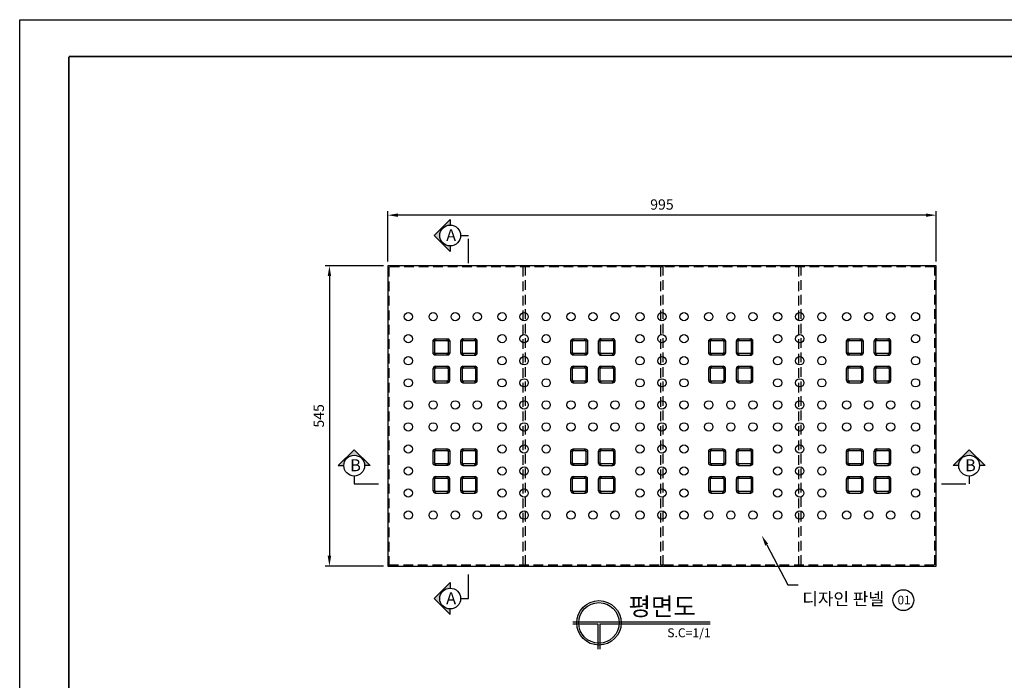
# Model space of a CAD drawing. Units: millimetres. Extents: x 46 to 3539, y 55 to 2622.
# Drawn here: x 46 to 1832, y 1423 to 2622 of the extents above; entities that cross this region are included whole.
import ezdxf

# ---------------------------------------------------------------- set-up
doc = ezdxf.new("R2010")
doc.units = ezdxf.units.MM
doc.header["$LTSCALE"] = 70
doc.linetypes.add('HIDDEN', pattern=[0.375, 0.25, -0.125])
doc.linetypes.add('PHANTOM2', pattern=[1.25, 0.625, -0.125, 0.125, -0.125, 0.125, -0.125])
doc.styles.add('ROMANS', font='romans.shx')
doc.dimstyles.new('ISO-25', dxfattribs={"dimscale": 7.5, "dimtxt": 2.5, "dimasz": 2.5, "dimexe": 1, "dimexo": 1, "dimgap": 1, "dimtad": 1, "dimdec": 1, "dimdsep": 46, "dimtxsty": 'ROMANS', "dimcen": 0, "dimclrd": 1, "dimclre": 1, "dimclrt": 2, "dimadec": 0, "dimazin": 2, "dimtfac": 1, "dimtdec": 1, "dimtmove": 0, "dimatfit": 3, "dimfxl": 0, "dimarcsym": 0})

# ---------------------------------------------------------------- blocks, each defined once
blk = doc.blocks.new('*D4')
at = {"color": 1, "lineweight": -2, "ltscale": 500, "transparency": 16777216}
for p, q in [((713.1, 2183.1), (713.1, 2274.8)), ((1708.1, 2183.1), (1708.1, 2274.8)), ((1689.3, 2267.3), (731.8, 2267.3))]:
    blk.add_line(p, q, dxfattribs=at)
at = {"color": 1, "ltscale": 500, "transparency": 16777216}
for points in [[(731.8, 2270.4), (731.8, 2264.2), (713.1, 2267.3)], [(1689.3, 2270.4), (1689.3, 2264.2), (1708.1, 2267.3)]]:
    blk.add_solid(points, dxfattribs=at)
at = {"layer": 'Defpoints', "color": 0, "ltscale": 500, "transparency": 16777216}
for p in [(713.1, 2267.3), (713.1, 2175.6), (1708.1, 2175.6)]:
    blk.add_point(p, dxfattribs=at)
at = {"color": 2, "ltscale": 500, "transparency": 16777216, "insert": (1210.6, 2284.2), "char_height": 18.75, "attachment_point": 5, "style": 'ROMANS'}
blk.add_mtext('995', dxfattribs=at)
blk = doc.blocks.new('*D5')
at = {"color": 1, "lineweight": -2, "ltscale": 500, "transparency": 16777216}
for p, q in [((705.6, 2175.6), (599.9, 2175.6)), ((607.4, 2156.8), (607.4, 1649.3)), ((705.6, 1630.6), (599.9, 1630.6))]:
    blk.add_line(p, q, dxfattribs=at)
at = {"color": 1, "ltscale": 500, "transparency": 16777216}
for points in [[(604.3, 2156.8), (610.5, 2156.8), (607.4, 2175.6)], [(604.3, 1649.3), (610.5, 1649.3), (607.4, 1630.6)]]:
    blk.add_solid(points, dxfattribs=at)
at = {"layer": 'Defpoints', "color": 0, "ltscale": 500, "transparency": 16777216}
for p in [(713.1, 2175.6), (607.4, 1630.6), (713.1, 1630.6)]:
    blk.add_point(p, dxfattribs=at)
at = {"color": 2, "ltscale": 500, "transparency": 16777216, "insert": (590.5, 1903.1), "char_height": 18.75, "attachment_point": 5, "rotation": 90, "style": 'ROMANS'}
blk.add_mtext('545', dxfattribs=at)
blk = doc.blocks.new('로고')
at = {"color": 0, "const_width": 3.38}
blk.add_lwpolyline([(0, 0), (0, 2448.5), (0, 0), (3314.6, 0), (3314.6, 2448.5), (0, 2448.5)], dxfattribs=at)
at = {"layer": 'Defpoints', "color": 250, "ltscale": 500}
for p, q in [((-89.2, -51.8, 0), (-89.2, 2515.3, 0)), ((-89.2, 2515.3, 0), (3403.8, 2515.3, 0)), ((-89.2, -51.8), (-89.2, 2515.3)), ((-89.2, 2515.3), (3403.8, 2515.3))]:
    blk.add_line(p, q, dxfattribs=at)

msp = doc.modelspace()

# ---------------------------------------------------------------- hatches: boundary and pattern name
at = {"ltscale": 500}
for points in [[(826.48, 2249.3), (826.48, 2259.3), (797.59, 2230.41), (826.48, 2201.52), (826.48, 2211.52, -0.4142136), (807.59, 2230.41, -0.4142136)], [(652.41, 1841.8), (623.52, 1812.91), (633.52, 1812.91, -1), (671.3, 1812.91), (681.3, 1812.91)], [(1786.7, 1812.91), (1796.7, 1812.91), (1767.81, 1841.8), (1738.92, 1812.91), (1748.92, 1812.91, -1)], [(797.59, 1571.6), (826.48, 1542.71), (826.48, 1552.71, -0.4142136), (807.59, 1571.6, -0.4142136), (826.48, 1590.49), (826.48, 1600.49)]]:
    msp.add_hatch(color=256, dxfattribs=at).paths.add_polyline_path(points)

# ---------------------------------------------------------------- linework, layer by layer
for p, q in [((826.48, 2259.3), (797.59, 2230.41)), ((826.48, 2259.3), (826.48, 2249.3)), ((797.59, 2230.41), (826.48, 2201.52)), ((845.37, 2230.41), (859.57, 2230.41)), ((826.48, 2211.52), (826.48, 2201.52)), ((1708.09, 2175.58), (713.09, 2175.58)), ((713.09, 2175.58), (713.09, 1630.58)), ((1708.09, 1630.58), (1708.09, 2175.58)), ((798.59, 2038.08), (795.59, 2039.08)), ((799.17, 2039.49), (796.76, 2041.91)), ((800.59, 2040.08), (799.59, 2043.08)), ((820.59, 2040.08), (821.59, 2043.08)), ((822, 2039.49), (824.41, 2041.91)), ((822.59, 2038.08), (825.59, 2039.08)), ((848.59, 2038.08), (845.59, 2039.08)), ((849.17, 2039.49), (846.76, 2041.91)), ((850.59, 2040.08), (849.59, 2043.08)), ((870.59, 2040.08), (871.59, 2043.08)), ((872, 2039.49), (874.41, 2041.91)), ((872.59, 2038.08), (875.59, 2039.08)), ((1048.59, 2038.08), (1045.59, 2039.08)), ((1049.17, 2039.49), (1046.76, 2041.91)), ((1050.59, 2040.08), (1049.59, 2043.08)), ((1070.59, 2040.08), (1071.59, 2043.08)), ((1072, 2039.49), (1074.41, 2041.91)), ((1072.59, 2038.08), (1075.59, 2039.08)), ((1098.59, 2038.08), (1095.59, 2039.08)), ((1099.17, 2039.49), (1096.76, 2041.91)), ((1100.59, 2040.08), (1099.59, 2043.08)), ((1120.59, 2040.08), (1121.59, 2043.08)), ((1122, 2039.49), (1124.41, 2041.91)), ((1122.59, 2038.08), (1125.59, 2039.08)), ((1298.59, 2038.08), (1295.59, 2039.08)), ((1299.17, 2039.49), (1296.76, 2041.91)), ((1300.59, 2040.08), (1299.59, 2043.08)), ((1320.59, 2040.08), (1321.59, 2043.08)), ((1322, 2039.49), (1324.41, 2041.91)), ((1322.59, 2038.08), (1325.59, 2039.08)), ((1348.59, 2038.08), (1345.59, 2039.08)), ((1349.17, 2039.49), (1346.76, 2041.91)), ((1350.59, 2040.08), (1349.59, 2043.08)), ((1370.59, 2040.08), (1371.59, 2043.08)), ((1372, 2039.49), (1374.41, 2041.91)), ((1372.59, 2038.08), (1375.59, 2039.08)), ((1548.59, 2038.08), (1545.59, 2039.08)), ((1549.17, 2039.49), (1546.76, 2041.91)), ((1550.59, 2040.08), (1549.59, 2043.08)), ((1570.59, 2040.08), (1571.59, 2043.08)), ((1572, 2039.49), (1574.41, 2041.91)), ((1572.59, 2038.08), (1575.59, 2039.08)), ((1598.59, 2038.08), (1595.59, 2039.08)), ((1599.17, 2039.49), (1596.76, 2041.91)), ((1600.59, 2040.08), (1599.59, 2043.08)), ((1620.59, 2040.08), (1621.59, 2043.08)), ((1622, 2039.49), (1624.41, 2041.91)), ((1622.59, 2038.08), (1625.59, 2039.08)), ((798.59, 2018.08), (795.59, 2017.08)), ((799.17, 2016.66), (796.76, 2014.25)), ((799.59, 2013.08), (800.59, 2016.08)), ((820.59, 2016.08), (821.59, 2013.08)), ((822, 2016.66), (824.41, 2014.25)), ((822.59, 2018.08), (825.59, 2017.08)), ((848.59, 2018.08), (845.59, 2017.08)), ((849.17, 2016.66), (846.76, 2014.25)), ((849.59, 2013.08), (850.59, 2016.08)), ((870.59, 2016.08), (871.59, 2013.08)), ((872, 2016.66), (874.41, 2014.25)), ((872.59, 2018.08), (875.59, 2017.08)), ((1048.59, 2018.08), (1045.59, 2017.08)), ((1049.17, 2016.66), (1046.76, 2014.25)), ((1049.59, 2013.08), (1050.59, 2016.08)), ((1070.59, 2016.08), (1071.59, 2013.08)), ((1072, 2016.66), (1074.41, 2014.25)), ((1072.59, 2018.08), (1075.59, 2017.08)), ((1098.59, 2018.08), (1095.59, 2017.08)), ((1099.17, 2016.66), (1096.76, 2014.25)), ((1099.59, 2013.08), (1100.59, 2016.08)), ((1120.59, 2016.08), (1121.59, 2013.08)), ((1122, 2016.66), (1124.41, 2014.25)), ((1122.59, 2018.08), (1125.59, 2017.08)), ((1298.59, 2018.08), (1295.59, 2017.08)), ((1299.17, 2016.66), (1296.76, 2014.25)), ((1299.59, 2013.08), (1300.59, 2016.08)), ((1320.59, 2016.08), (1321.59, 2013.08)), ((1322, 2016.66), (1324.41, 2014.25)), ((1322.59, 2018.08), (1325.59, 2017.08)), ((1348.59, 2018.08), (1345.59, 2017.08)), ((1349.17, 2016.66), (1346.76, 2014.25)), ((1349.59, 2013.08), (1350.59, 2016.08)), ((1370.59, 2016.08), (1371.59, 2013.08)), ((1372, 2016.66), (1374.41, 2014.25)), ((1372.59, 2018.08), (1375.59, 2017.08)), ((1548.59, 2018.08), (1545.59, 2017.08)), ((1549.17, 2016.66), (1546.76, 2014.25)), ((1549.59, 2013.08), (1550.59, 2016.08)), ((1570.59, 2016.08), (1571.59, 2013.08)), ((1572, 2016.66), (1574.41, 2014.25)), ((1572.59, 2018.08), (1575.59, 2017.08)), ((1598.59, 2018.08), (1595.59, 2017.08)), ((1599.17, 2016.66), (1596.76, 2014.25)), ((1599.59, 2013.08), (1600.59, 2016.08)), ((1620.59, 2016.08), (1621.59, 2013.08)), ((1622, 2016.66), (1624.41, 2014.25)), ((1622.59, 2018.08), (1625.59, 2017.08)), ((798.59, 1988.08), (795.59, 1989.08)), ((799.17, 1989.49), (796.76, 1991.91)), ((800.59, 1990.08), (799.59, 1993.08)), ((820.59, 1990.08), (821.59, 1993.08)), ((822, 1989.49), (824.41, 1991.91)), ((822.59, 1988.08), (825.59, 1989.08)), ((848.59, 1988.08), (845.59, 1989.08)), ((849.17, 1989.49), (846.76, 1991.91)), ((850.59, 1990.08), (849.59, 1993.08)), ((870.59, 1990.08), (871.59, 1993.08)), ((872, 1989.49), (874.41, 1991.91)), ((872.59, 1988.08), (875.59, 1989.08)), ((1048.59, 1988.08), (1045.59, 1989.08)), ((1049.17, 1989.49), (1046.76, 1991.91)), ((1050.59, 1990.08), (1049.59, 1993.08)), ((1070.59, 1990.08), (1071.59, 1993.08)), ((1072, 1989.49), (1074.41, 1991.91)), ((1072.59, 1988.08), (1075.59, 1989.08)), ((1098.59, 1988.08), (1095.59, 1989.08)), ((1099.17, 1989.49), (1096.76, 1991.91)), ((1100.59, 1990.08), (1099.59, 1993.08)), ((1120.59, 1990.08), (1121.59, 1993.08)), ((1122, 1989.49), (1124.41, 1991.91)), ((1122.59, 1988.08), (1125.59, 1989.08)), ((1298.59, 1988.08), (1295.59, 1989.08)), ((1299.17, 1989.49), (1296.76, 1991.91)), ((1300.59, 1990.08), (1299.59, 1993.08)), ((1320.59, 1990.08), (1321.59, 1993.08)), ((1322, 1989.49), (1324.41, 1991.91)), ((1322.59, 1988.08), (1325.59, 1989.08)), ((1348.59, 1988.08), (1345.59, 1989.08)), ((1349.17, 1989.49), (1346.76, 1991.91)), ((1350.59, 1990.08), (1349.59, 1993.08)), ((1370.59, 1990.08), (1371.59, 1993.08)), ((1372, 1989.49), (1374.41, 1991.91)), ((1372.59, 1988.08), (1375.59, 1989.08)), ((1548.59, 1988.08), (1545.59, 1989.08)), ((1549.17, 1989.49), (1546.76, 1991.91)), ((1550.59, 1990.08), (1549.59, 1993.08)), ((1570.59, 1990.08), (1571.59, 1993.08)), ((1572, 1989.49), (1574.41, 1991.91)), ((1572.59, 1988.08), (1575.59, 1989.08)), ((1598.59, 1988.08), (1595.59, 1989.08)), ((1599.17, 1989.49), (1596.76, 1991.91)), ((1600.59, 1990.08), (1599.59, 1993.08)), ((1620.59, 1990.08), (1621.59, 1993.08)), ((1622, 1989.49), (1624.41, 1991.91)), ((1622.59, 1988.08), (1625.59, 1989.08)), ((798.59, 1968.08), (795.59, 1967.08)), ((799.17, 1966.66), (796.76, 1964.25)), ((799.59, 1963.08), (800.59, 1966.08)), ((820.59, 1966.08), (821.59, 1963.08)), ((822, 1966.66), (824.41, 1964.25)), ((822.59, 1968.08), (825.59, 1967.08)), ((848.59, 1968.08), (845.59, 1967.08)), ((849.17, 1966.66), (846.76, 1964.25)), ((849.59, 1963.08), (850.59, 1966.08)), ((870.59, 1966.08), (871.59, 1963.08)), ((872, 1966.66), (874.41, 1964.25)), ((872.59, 1968.08), (875.59, 1967.08)), ((1048.59, 1968.08), (1045.59, 1967.08)), ((1049.17, 1966.66), (1046.76, 1964.25)), ((1049.59, 1963.08), (1050.59, 1966.08)), ((1070.59, 1966.08), (1071.59, 1963.08)), ((1072, 1966.66), (1074.41, 1964.25)), ((1072.59, 1968.08), (1075.59, 1967.08)), ((1098.59, 1968.08), (1095.59, 1967.08)), ((1099.17, 1966.66), (1096.76, 1964.25)), ((1099.59, 1963.08), (1100.59, 1966.08)), ((1120.59, 1966.08), (1121.59, 1963.08)), ((1122, 1966.66), (1124.41, 1964.25)), ((1122.59, 1968.08), (1125.59, 1967.08)), ((1298.59, 1968.08), (1295.59, 1967.08)), ((1299.17, 1966.66), (1296.76, 1964.25)), ((1299.59, 1963.08), (1300.59, 1966.08)), ((1320.59, 1966.08), (1321.59, 1963.08)), ((1322, 1966.66), (1324.41, 1964.25)), ((1322.59, 1968.08), (1325.59, 1967.08)), ((1348.59, 1968.08), (1345.59, 1967.08)), ((1349.17, 1966.66), (1346.76, 1964.25)), ((1349.59, 1963.08), (1350.59, 1966.08)), ((1370.59, 1966.08), (1371.59, 1963.08)), ((1372, 1966.66), (1374.41, 1964.25)), ((1372.59, 1968.08), (1375.59, 1967.08)), ((1548.59, 1968.08), (1545.59, 1967.08)), ((1549.17, 1966.66), (1546.76, 1964.25)), ((1549.59, 1963.08), (1550.59, 1966.08)), ((1570.59, 1966.08), (1571.59, 1963.08)), ((1572, 1966.66), (1574.41, 1964.25)), ((1572.59, 1968.08), (1575.59, 1967.08)), ((1598.59, 1968.08), (1595.59, 1967.08)), ((1599.17, 1966.66), (1596.76, 1964.25)), ((1599.59, 1963.08), (1600.59, 1966.08)), ((1620.59, 1966.08), (1621.59, 1963.08)), ((1622, 1966.66), (1624.41, 1964.25)), ((1622.59, 1968.08), (1625.59, 1967.08)), ((623.52, 1812.91), (652.41, 1841.8)), ((652.41, 1841.8), (681.3, 1812.91)), ((799.17, 1839.49), (796.76, 1841.91)), ((800.59, 1840.08), (799.59, 1843.08)), ((820.59, 1840.08), (821.59, 1843.08)), ((822, 1839.49), (824.41, 1841.91)), ((849.17, 1839.49), (846.76, 1841.91)), ((850.59, 1840.08), (849.59, 1843.08)), ((870.59, 1840.08), (871.59, 1843.08)), ((872, 1839.49), (874.41, 1841.91)), ((1049.17, 1839.49), (1046.76, 1841.91)), ((1050.59, 1840.08), (1049.59, 1843.08)), ((1070.59, 1840.08), (1071.59, 1843.08)), ((1072, 1839.49), (1074.41, 1841.91)), ((1099.17, 1839.49), (1096.76, 1841.91)), ((1100.59, 1840.08), (1099.59, 1843.08)), ((1120.59, 1840.08), (1121.59, 1843.08)), ((1122, 1839.49), (1124.41, 1841.91)), ((1299.17, 1839.49), (1296.76, 1841.91)), ((1300.59, 1840.08), (1299.59, 1843.08)), ((1320.59, 1840.08), (1321.59, 1843.08)), ((1322, 1839.49), (1324.41, 1841.91)), ((1349.17, 1839.49), (1346.76, 1841.91)), ((1350.59, 1840.08), (1349.59, 1843.08)), ((1370.59, 1840.08), (1371.59, 1843.08)), ((1372, 1839.49), (1374.41, 1841.91)), ((1549.17, 1839.49), (1546.76, 1841.91)), ((1550.59, 1840.08), (1549.59, 1843.08)), ((1570.59, 1840.08), (1571.59, 1843.08)), ((1572, 1839.49), (1574.41, 1841.91)), ((1599.17, 1839.49), (1596.76, 1841.91)), ((1600.59, 1840.08), (1599.59, 1843.08)), ((1620.59, 1840.08), (1621.59, 1843.08)), ((1622, 1839.49), (1624.41, 1841.91)), ((1767.81, 1841.8), (1738.92, 1812.91)), ((1796.7, 1812.91), (1767.81, 1841.8)), ((798.59, 1838.08), (795.59, 1839.08)), ((822.59, 1838.08), (825.59, 1839.08)), ((848.59, 1838.08), (845.59, 1839.08)), ((872.59, 1838.08), (875.59, 1839.08)), ((1048.59, 1838.08), (1045.59, 1839.08)), ((1072.59, 1838.08), (1075.59, 1839.08)), ((1098.59, 1838.08), (1095.59, 1839.08)), ((1122.59, 1838.08), (1125.59, 1839.08)), ((1298.59, 1838.08), (1295.59, 1839.08)), ((1322.59, 1838.08), (1325.59, 1839.08)), ((1348.59, 1838.08), (1345.59, 1839.08)), ((1372.59, 1838.08), (1375.59, 1839.08)), ((1548.59, 1838.08), (1545.59, 1839.08)), ((1572.59, 1838.08), (1575.59, 1839.08)), ((1598.59, 1838.08), (1595.59, 1839.08)), ((1622.59, 1838.08), (1625.59, 1839.08)), ((623.52, 1812.91), (633.52, 1812.91)), ((681.3, 1812.91), (671.3, 1812.91)), ((798.59, 1818.08), (795.59, 1817.08)), ((799.17, 1816.66), (796.76, 1814.25)), ((799.59, 1813.08), (800.59, 1816.08)), ((820.59, 1816.08), (821.59, 1813.08)), ((822, 1816.66), (824.41, 1814.25)), ((822.59, 1818.08), (825.59, 1817.08)), ((848.59, 1818.08), (845.59, 1817.08)), ((849.17, 1816.66), (846.76, 1814.25)), ((849.59, 1813.08), (850.59, 1816.08)), ((870.59, 1816.08), (871.59, 1813.08)), ((872, 1816.66), (874.41, 1814.25)), ((872.59, 1818.08), (875.59, 1817.08)), ((1048.59, 1818.08), (1045.59, 1817.08)), ((1049.17, 1816.66), (1046.76, 1814.25)), ((1049.59, 1813.08), (1050.59, 1816.08)), ((1070.59, 1816.08), (1071.59, 1813.08)), ((1072, 1816.66), (1074.41, 1814.25)), ((1072.59, 1818.08), (1075.59, 1817.08)), ((1098.59, 1818.08), (1095.59, 1817.08)), ((1099.17, 1816.66), (1096.76, 1814.25)), ((1099.59, 1813.08), (1100.59, 1816.08)), ((1120.59, 1816.08), (1121.59, 1813.08)), ((1122, 1816.66), (1124.41, 1814.25)), ((1122.59, 1818.08), (1125.59, 1817.08)), ((1298.59, 1818.08), (1295.59, 1817.08)), ((1299.17, 1816.66), (1296.76, 1814.25)), ((1299.59, 1813.08), (1300.59, 1816.08)), ((1320.59, 1816.08), (1321.59, 1813.08)), ((1322, 1816.66), (1324.41, 1814.25)), ((1322.59, 1818.08), (1325.59, 1817.08)), ((1348.59, 1818.08), (1345.59, 1817.08)), ((1349.17, 1816.66), (1346.76, 1814.25)), ((1349.59, 1813.08), (1350.59, 1816.08)), ((1370.59, 1816.08), (1371.59, 1813.08)), ((1372, 1816.66), (1374.41, 1814.25)), ((1372.59, 1818.08), (1375.59, 1817.08)), ((1548.59, 1818.08), (1545.59, 1817.08)), ((1549.17, 1816.66), (1546.76, 1814.25)), ((1549.59, 1813.08), (1550.59, 1816.08)), ((1570.59, 1816.08), (1571.59, 1813.08)), ((1572, 1816.66), (1574.41, 1814.25)), ((1572.59, 1818.08), (1575.59, 1817.08)), ((1598.59, 1818.08), (1595.59, 1817.08)), ((1599.17, 1816.66), (1596.76, 1814.25)), ((1599.59, 1813.08), (1600.59, 1816.08)), ((1620.59, 1816.08), (1621.59, 1813.08)), ((1622, 1816.66), (1624.41, 1814.25)), ((1622.59, 1818.08), (1625.59, 1817.08)), ((1748.92, 1812.91), (1738.92, 1812.91)), ((1796.7, 1812.91), (1786.7, 1812.91)), ((652.41, 1794.02), (652.41, 1779.82)), ((798.59, 1788.08), (795.59, 1789.08)), ((799.17, 1789.49), (796.76, 1791.91)), ((800.59, 1790.08), (799.59, 1793.08)), ((820.59, 1790.08), (821.59, 1793.08)), ((822, 1789.49), (824.41, 1791.91)), ((822.59, 1788.08), (825.59, 1789.08)), ((848.59, 1788.08), (845.59, 1789.08)), ((849.17, 1789.49), (846.76, 1791.91)), ((850.59, 1790.08), (849.59, 1793.08)), ((870.59, 1790.08), (871.59, 1793.08)), ((872, 1789.49), (874.41, 1791.91)), ((872.59, 1788.08), (875.59, 1789.08)), ((1048.59, 1788.08), (1045.59, 1789.08)), ((1049.17, 1789.49), (1046.76, 1791.91)), ((1050.59, 1790.08), (1049.59, 1793.08)), ((1070.59, 1790.08), (1071.59, 1793.08)), ((1072, 1789.49), (1074.41, 1791.91)), ((1072.59, 1788.08), (1075.59, 1789.08)), ((1098.59, 1788.08), (1095.59, 1789.08)), ((1099.17, 1789.49), (1096.76, 1791.91)), ((1100.59, 1790.08), (1099.59, 1793.08)), ((1120.59, 1790.08), (1121.59, 1793.08)), ((1122, 1789.49), (1124.41, 1791.91)), ((1122.59, 1788.08), (1125.59, 1789.08)), ((1298.59, 1788.08), (1295.59, 1789.08)), ((1299.17, 1789.49), (1296.76, 1791.91)), ((1300.59, 1790.08), (1299.59, 1793.08)), ((1320.59, 1790.08), (1321.59, 1793.08)), ((1322, 1789.49), (1324.41, 1791.91)), ((1322.59, 1788.08), (1325.59, 1789.08)), ((1348.59, 1788.08), (1345.59, 1789.08)), ((1349.17, 1789.49), (1346.76, 1791.91)), ((1350.59, 1790.08), (1349.59, 1793.08)), ((1370.59, 1790.08), (1371.59, 1793.08)), ((1372, 1789.49), (1374.41, 1791.91)), ((1372.59, 1788.08), (1375.59, 1789.08)), ((1548.59, 1788.08), (1545.59, 1789.08)), ((1549.17, 1789.49), (1546.76, 1791.91)), ((1550.59, 1790.08), (1549.59, 1793.08)), ((1570.59, 1790.08), (1571.59, 1793.08)), ((1572, 1789.49), (1574.41, 1791.91)), ((1572.59, 1788.08), (1575.59, 1789.08)), ((1598.59, 1788.08), (1595.59, 1789.08)), ((1599.17, 1789.49), (1596.76, 1791.91)), ((1600.59, 1790.08), (1599.59, 1793.08)), ((1620.59, 1790.08), (1621.59, 1793.08)), ((1622, 1789.49), (1624.41, 1791.91)), ((1622.59, 1788.08), (1625.59, 1789.08)), ((1767.81, 1794.02), (1767.81, 1779.82)), ((798.59, 1768.08), (795.59, 1767.08)), ((799.17, 1766.66), (796.76, 1764.25)), ((799.59, 1763.08), (800.59, 1766.08)), ((820.59, 1766.08), (821.59, 1763.08)), ((822, 1766.66), (824.41, 1764.25)), ((822.59, 1768.08), (825.59, 1767.08)), ((848.59, 1768.08), (845.59, 1767.08)), ((849.17, 1766.66), (846.76, 1764.25)), ((849.59, 1763.08), (850.59, 1766.08)), ((870.59, 1766.08), (871.59, 1763.08)), ((872, 1766.66), (874.41, 1764.25)), ((872.59, 1768.08), (875.59, 1767.08)), ((1048.59, 1768.08), (1045.59, 1767.08)), ((1049.17, 1766.66), (1046.76, 1764.25)), ((1049.59, 1763.08), (1050.59, 1766.08)), ((1070.59, 1766.08), (1071.59, 1763.08)), ((1072, 1766.66), (1074.41, 1764.25)), ((1072.59, 1768.08), (1075.59, 1767.08)), ((1098.59, 1768.08), (1095.59, 1767.08)), ((1099.17, 1766.66), (1096.76, 1764.25)), ((1099.59, 1763.08), (1100.59, 1766.08)), ((1120.59, 1766.08), (1121.59, 1763.08)), ((1122, 1766.66), (1124.41, 1764.25)), ((1122.59, 1768.08), (1125.59, 1767.08)), ((1298.59, 1768.08), (1295.59, 1767.08)), ((1299.17, 1766.66), (1296.76, 1764.25)), ((1299.59, 1763.08), (1300.59, 1766.08)), ((1320.59, 1766.08), (1321.59, 1763.08)), ((1322, 1766.66), (1324.41, 1764.25)), ((1322.59, 1768.08), (1325.59, 1767.08)), ((1348.59, 1768.08), (1345.59, 1767.08)), ((1349.17, 1766.66), (1346.76, 1764.25)), ((1349.59, 1763.08), (1350.59, 1766.08)), ((1370.59, 1766.08), (1371.59, 1763.08)), ((1372, 1766.66), (1374.41, 1764.25)), ((1372.59, 1768.08), (1375.59, 1767.08)), ((1548.59, 1768.08), (1545.59, 1767.08)), ((1549.17, 1766.66), (1546.76, 1764.25)), ((1549.59, 1763.08), (1550.59, 1766.08)), ((1570.59, 1766.08), (1571.59, 1763.08)), ((1572, 1766.66), (1574.41, 1764.25)), ((1572.59, 1768.08), (1575.59, 1767.08)), ((1598.59, 1768.08), (1595.59, 1767.08)), ((1599.17, 1766.66), (1596.76, 1764.25)), ((1599.59, 1763.08), (1600.59, 1766.08)), ((1620.59, 1766.08), (1621.59, 1763.08)), ((1622, 1766.66), (1624.41, 1764.25)), ((1622.59, 1768.08), (1625.59, 1767.08)), ((713.09, 1630.58), (1708.09, 1630.58)), ((797.59, 1571.6), (826.48, 1600.49)), ((826.48, 1600.49), (826.48, 1590.49)), ((826.48, 1542.71), (797.59, 1571.6)), ((845.37, 1571.6), (859.57, 1571.6)), ((826.48, 1542.71), (826.48, 1552.71))]:
    msp.add_line(p, q, dxfattribs=at)
at = {"linetype": 'PHANTOM2'}
for p, q in [((859.57, 2180.41), (859.57, 2230.41)), ((652.41, 1779.82), (702.41, 1779.82)), ((1717.81, 1779.82), (1767.81, 1779.82)), ((859.57, 1571.6), (859.57, 1621.6))]:
    msp.add_line(p, q, dxfattribs=at)
at = {"color": 2, "linetype": 'HIDDEN'}
for p, q in [((1705.79, 2173.28), (715.39, 2173.28)), ((715.39, 2173.28), (715.39, 1632.88)), ((1705.79, 1632.88), (1705.79, 2173.28)), ((715.39, 1632.88), (1705.79, 1632.88))]:
    msp.add_line(p, q, dxfattribs=at)
for p, q in [((845.59, 2017.08), (845.59, 2039.08)), ((849.59, 2043.08), (871.59, 2043.08)), ((875.59, 2017.08), (875.59, 2039.08)), ((1095.59, 2017.08), (1095.59, 2039.08)), ((1099.59, 2043.08), (1121.59, 2043.08)), ((1125.59, 2017.08), (1125.59, 2039.08)), ((1345.59, 2017.08), (1345.59, 2039.08)), ((1349.59, 2043.08), (1371.59, 2043.08)), ((1375.59, 2017.08), (1375.59, 2039.08)), ((1595.59, 2017.08), (1595.59, 2039.08)), ((1599.59, 2043.08), (1621.59, 2043.08)), ((1625.59, 2017.08), (1625.59, 2039.08)), ((849.59, 2013.08), (871.59, 2013.08)), ((1099.59, 2013.08), (1121.59, 2013.08)), ((1349.59, 2013.08), (1371.59, 2013.08)), ((1599.59, 2013.08), (1621.59, 2013.08)), ((795.59, 1967.08), (795.59, 1989.08)), ((799.59, 1993.08), (821.59, 1993.08)), ((825.59, 1967.08), (825.59, 1989.08)), ((845.59, 1967.08), (845.59, 1989.08)), ((849.59, 1993.08), (871.59, 1993.08)), ((875.59, 1967.08), (875.59, 1989.08)), ((1045.59, 1967.08), (1045.59, 1989.08)), ((1049.59, 1993.08), (1071.59, 1993.08)), ((1075.59, 1967.08), (1075.59, 1989.08)), ((1095.59, 1967.08), (1095.59, 1989.08)), ((1099.59, 1993.08), (1121.59, 1993.08)), ((1125.59, 1967.08), (1125.59, 1989.08)), ((1295.59, 1967.08), (1295.59, 1989.08)), ((1299.59, 1993.08), (1321.59, 1993.08)), ((1325.59, 1967.08), (1325.59, 1989.08)), ((1345.59, 1967.08), (1345.59, 1989.08)), ((1349.59, 1993.08), (1371.59, 1993.08)), ((1375.59, 1967.08), (1375.59, 1989.08)), ((1545.59, 1967.08), (1545.59, 1989.08)), ((1549.59, 1993.08), (1571.59, 1993.08)), ((1575.59, 1967.08), (1575.59, 1989.08)), ((1595.59, 1967.08), (1595.59, 1989.08)), ((1599.59, 1993.08), (1621.59, 1993.08)), ((1625.59, 1967.08), (1625.59, 1989.08)), ((799.59, 1963.08), (821.59, 1963.08)), ((849.59, 1963.08), (871.59, 1963.08)), ((1049.59, 1963.08), (1071.59, 1963.08)), ((1099.59, 1963.08), (1121.59, 1963.08)), ((1299.59, 1963.08), (1321.59, 1963.08)), ((1349.59, 1963.08), (1371.59, 1963.08)), ((1549.59, 1963.08), (1571.59, 1963.08)), ((1599.59, 1963.08), (1621.59, 1963.08)), ((849.59, 1843.08), (871.59, 1843.08)), ((1099.59, 1843.08), (1121.59, 1843.08)), ((1349.59, 1843.08), (1371.59, 1843.08)), ((1599.59, 1843.08), (1621.59, 1843.08)), ((845.59, 1817.08), (845.59, 1839.08)), ((875.59, 1817.08), (875.59, 1839.08)), ((1095.59, 1817.08), (1095.59, 1839.08)), ((1125.59, 1817.08), (1125.59, 1839.08)), ((1345.59, 1817.08), (1345.59, 1839.08)), ((1375.59, 1817.08), (1375.59, 1839.08)), ((1595.59, 1817.08), (1595.59, 1839.08)), ((1625.59, 1817.08), (1625.59, 1839.08)), ((849.59, 1813.08), (871.59, 1813.08)), ((1099.59, 1813.08), (1121.59, 1813.08)), ((1349.59, 1813.08), (1371.59, 1813.08)), ((1599.59, 1813.08), (1621.59, 1813.08)), ((795.59, 1767.08), (795.59, 1789.08)), ((799.59, 1793.08), (821.59, 1793.08)), ((825.59, 1767.08), (825.59, 1789.08)), ((845.59, 1767.08), (845.59, 1789.08)), ((849.59, 1793.08), (871.59, 1793.08)), ((875.59, 1767.08), (875.59, 1789.08)), ((1045.59, 1767.08), (1045.59, 1789.08)), ((1049.59, 1793.08), (1071.59, 1793.08)), ((1075.59, 1767.08), (1075.59, 1789.08)), ((1095.59, 1767.08), (1095.59, 1789.08)), ((1099.59, 1793.08), (1121.59, 1793.08)), ((1125.59, 1767.08), (1125.59, 1789.08)), ((1295.59, 1767.08), (1295.59, 1789.08)), ((1299.59, 1793.08), (1321.59, 1793.08)), ((1325.59, 1767.08), (1325.59, 1789.08)), ((1345.59, 1767.08), (1345.59, 1789.08)), ((1349.59, 1793.08), (1371.59, 1793.08)), ((1375.59, 1767.08), (1375.59, 1789.08)), ((1545.59, 1767.08), (1545.59, 1789.08)), ((1549.59, 1793.08), (1571.59, 1793.08)), ((1575.59, 1767.08), (1575.59, 1789.08)), ((1595.59, 1767.08), (1595.59, 1789.08)), ((1599.59, 1793.08), (1621.59, 1793.08)), ((1625.59, 1767.08), (1625.59, 1789.08)), ((799.59, 1763.08), (821.59, 1763.08)), ((849.59, 1763.08), (871.59, 1763.08)), ((1049.59, 1763.08), (1071.59, 1763.08)), ((1099.59, 1763.08), (1121.59, 1763.08)), ((1299.59, 1763.08), (1321.59, 1763.08)), ((1349.59, 1763.08), (1371.59, 1763.08)), ((1549.59, 1763.08), (1571.59, 1763.08)), ((1599.59, 1763.08), (1621.59, 1763.08)), ((1048.81, 1529.32), (1298.33, 1529.32)), ((1048.81, 1525.72), (1094.5, 1525.72)), ((1094.5, 1525.72), (1094.5, 1480.02)), ((1098.1, 1525.72), (1298.33, 1525.72)), ((1098.1, 1525.72), (1098.1, 1480.02))]:
    msp.add_line(p, q)
at = {"color": 4, "linetype": 'HIDDEN'}
for points in [[(958.09, 1632.88), (963.09, 1632.88), (963.09, 2173.28), (958.09, 2173.28)], [(1208.09, 1632.88), (1213.09, 1632.88), (1213.09, 2173.28), (1208.09, 2173.28)], [(1458.09, 1632.88), (1463.09, 1632.88), (1463.09, 2173.28), (1458.09, 2173.28)]]:
    msp.add_lwpolyline(points, close=True, dxfattribs=at)
for points in [[(795.59, 2017.08), (795.59, 2039.08, -0.4142136), (799.59, 2043.08), (821.59, 2043.08, -0.4142136), (825.59, 2039.08), (825.59, 2017.08, -0.4142136), (821.59, 2013.08), (799.59, 2013.08, -0.4142136)], [(798.59, 2018.08), (798.59, 2038.08, -0.4142136), (800.59, 2040.08), (820.59, 2040.08, -0.4142136), (822.59, 2038.08), (822.59, 2018.08, -0.4142136), (820.59, 2016.08), (800.59, 2016.08, -0.4142136)], [(848.59, 2018.08), (848.59, 2038.08, -0.4142136), (850.59, 2040.08), (870.59, 2040.08, -0.4142136), (872.59, 2038.08), (872.59, 2018.08, -0.4142136), (870.59, 2016.08), (850.59, 2016.08, -0.4142136)], [(1045.59, 2017.08), (1045.59, 2039.08, -0.4142136), (1049.59, 2043.08), (1071.59, 2043.08, -0.4142136), (1075.59, 2039.08), (1075.59, 2017.08, -0.4142136), (1071.59, 2013.08), (1049.59, 2013.08, -0.4142136)], [(1048.59, 2018.08), (1048.59, 2038.08, -0.4142136), (1050.59, 2040.08), (1070.59, 2040.08, -0.4142136), (1072.59, 2038.08), (1072.59, 2018.08, -0.4142136), (1070.59, 2016.08), (1050.59, 2016.08, -0.4142136)], [(1098.59, 2018.08), (1098.59, 2038.08, -0.4142136), (1100.59, 2040.08), (1120.59, 2040.08, -0.4142136), (1122.59, 2038.08), (1122.59, 2018.08, -0.4142136), (1120.59, 2016.08), (1100.59, 2016.08, -0.4142136)], [(1295.59, 2017.08), (1295.59, 2039.08, -0.4142136), (1299.59, 2043.08), (1321.59, 2043.08, -0.4142136), (1325.59, 2039.08), (1325.59, 2017.08, -0.4142136), (1321.59, 2013.08), (1299.59, 2013.08, -0.4142136)], [(1298.59, 2018.08), (1298.59, 2038.08, -0.4142136), (1300.59, 2040.08), (1320.59, 2040.08, -0.4142136), (1322.59, 2038.08), (1322.59, 2018.08, -0.4142136), (1320.59, 2016.08), (1300.59, 2016.08, -0.4142136)], [(1348.59, 2018.08), (1348.59, 2038.08, -0.4142136), (1350.59, 2040.08), (1370.59, 2040.08, -0.4142136), (1372.59, 2038.08), (1372.59, 2018.08, -0.4142136), (1370.59, 2016.08), (1350.59, 2016.08, -0.4142136)], [(1545.59, 2017.08), (1545.59, 2039.08, -0.4142136), (1549.59, 2043.08), (1571.59, 2043.08, -0.4142136), (1575.59, 2039.08), (1575.59, 2017.08, -0.4142136), (1571.59, 2013.08), (1549.59, 2013.08, -0.4142136)], [(1548.59, 2018.08), (1548.59, 2038.08, -0.4142136), (1550.59, 2040.08), (1570.59, 2040.08, -0.4142136), (1572.59, 2038.08), (1572.59, 2018.08, -0.4142136), (1570.59, 2016.08), (1550.59, 2016.08, -0.4142136)], [(1598.59, 2018.08), (1598.59, 2038.08, -0.4142136), (1600.59, 2040.08), (1620.59, 2040.08, -0.4142136), (1622.59, 2038.08), (1622.59, 2018.08, -0.4142136), (1620.59, 2016.08), (1600.59, 2016.08, -0.4142136)], [(798.59, 1968.08), (798.59, 1988.08, -0.4142136), (800.59, 1990.08), (820.59, 1990.08, -0.4142136), (822.59, 1988.08), (822.59, 1968.08, -0.4142136), (820.59, 1966.08), (800.59, 1966.08, -0.4142136)], [(848.59, 1968.08), (848.59, 1988.08, -0.4142136), (850.59, 1990.08), (870.59, 1990.08, -0.4142136), (872.59, 1988.08), (872.59, 1968.08, -0.4142136), (870.59, 1966.08), (850.59, 1966.08, -0.4142136)], [(1048.59, 1968.08), (1048.59, 1988.08, -0.4142136), (1050.59, 1990.08), (1070.59, 1990.08, -0.4142136), (1072.59, 1988.08), (1072.59, 1968.08, -0.4142136), (1070.59, 1966.08), (1050.59, 1966.08, -0.4142136)], [(1098.59, 1968.08), (1098.59, 1988.08, -0.4142136), (1100.59, 1990.08), (1120.59, 1990.08, -0.4142136), (1122.59, 1988.08), (1122.59, 1968.08, -0.4142136), (1120.59, 1966.08), (1100.59, 1966.08, -0.4142136)], [(1298.59, 1968.08), (1298.59, 1988.08, -0.4142136), (1300.59, 1990.08), (1320.59, 1990.08, -0.4142136), (1322.59, 1988.08), (1322.59, 1968.08, -0.4142136), (1320.59, 1966.08), (1300.59, 1966.08, -0.4142136)], [(1348.59, 1968.08), (1348.59, 1988.08, -0.4142136), (1350.59, 1990.08), (1370.59, 1990.08, -0.4142136), (1372.59, 1988.08), (1372.59, 1968.08, -0.4142136), (1370.59, 1966.08), (1350.59, 1966.08, -0.4142136)], [(1548.59, 1968.08), (1548.59, 1988.08, -0.4142136), (1550.59, 1990.08), (1570.59, 1990.08, -0.4142136), (1572.59, 1988.08), (1572.59, 1968.08, -0.4142136), (1570.59, 1966.08), (1550.59, 1966.08, -0.4142136)], [(1598.59, 1968.08), (1598.59, 1988.08, -0.4142136), (1600.59, 1990.08), (1620.59, 1990.08, -0.4142136), (1622.59, 1988.08), (1622.59, 1968.08, -0.4142136), (1620.59, 1966.08), (1600.59, 1966.08, -0.4142136)], [(795.59, 1817.08), (795.59, 1839.08, -0.4142136), (799.59, 1843.08), (821.59, 1843.08, -0.4142136), (825.59, 1839.08), (825.59, 1817.08, -0.4142136), (821.59, 1813.08), (799.59, 1813.08, -0.4142136)], [(798.59, 1818.08), (798.59, 1838.08, -0.4142136), (800.59, 1840.08), (820.59, 1840.08, -0.4142136), (822.59, 1838.08), (822.59, 1818.08, -0.4142136), (820.59, 1816.08), (800.59, 1816.08, -0.4142136)], [(848.59, 1818.08), (848.59, 1838.08, -0.4142136), (850.59, 1840.08), (870.59, 1840.08, -0.4142136), (872.59, 1838.08), (872.59, 1818.08, -0.4142136), (870.59, 1816.08), (850.59, 1816.08, -0.4142136)], [(1045.59, 1817.08), (1045.59, 1839.08, -0.4142136), (1049.59, 1843.08), (1071.59, 1843.08, -0.4142136), (1075.59, 1839.08), (1075.59, 1817.08, -0.4142136), (1071.59, 1813.08), (1049.59, 1813.08, -0.4142136)], [(1048.59, 1818.08), (1048.59, 1838.08, -0.4142136), (1050.59, 1840.08), (1070.59, 1840.08, -0.4142136), (1072.59, 1838.08), (1072.59, 1818.08, -0.4142136), (1070.59, 1816.08), (1050.59, 1816.08, -0.4142136)], [(1098.59, 1818.08), (1098.59, 1838.08, -0.4142136), (1100.59, 1840.08), (1120.59, 1840.08, -0.4142136), (1122.59, 1838.08), (1122.59, 1818.08, -0.4142136), (1120.59, 1816.08), (1100.59, 1816.08, -0.4142136)], [(1295.59, 1817.08), (1295.59, 1839.08, -0.4142136), (1299.59, 1843.08), (1321.59, 1843.08, -0.4142136), (1325.59, 1839.08), (1325.59, 1817.08, -0.4142136), (1321.59, 1813.08), (1299.59, 1813.08, -0.4142136)], [(1298.59, 1818.08), (1298.59, 1838.08, -0.4142136), (1300.59, 1840.08), (1320.59, 1840.08, -0.4142136), (1322.59, 1838.08), (1322.59, 1818.08, -0.4142136), (1320.59, 1816.08), (1300.59, 1816.08, -0.4142136)], [(1348.59, 1818.08), (1348.59, 1838.08, -0.4142136), (1350.59, 1840.08), (1370.59, 1840.08, -0.4142136), (1372.59, 1838.08), (1372.59, 1818.08, -0.4142136), (1370.59, 1816.08), (1350.59, 1816.08, -0.4142136)], [(1545.59, 1817.08), (1545.59, 1839.08, -0.4142136), (1549.59, 1843.08), (1571.59, 1843.08, -0.4142136), (1575.59, 1839.08), (1575.59, 1817.08, -0.4142136), (1571.59, 1813.08), (1549.59, 1813.08, -0.4142136)], [(1548.59, 1818.08), (1548.59, 1838.08, -0.4142136), (1550.59, 1840.08), (1570.59, 1840.08, -0.4142136), (1572.59, 1838.08), (1572.59, 1818.08, -0.4142136), (1570.59, 1816.08), (1550.59, 1816.08, -0.4142136)], [(1598.59, 1818.08), (1598.59, 1838.08, -0.4142136), (1600.59, 1840.08), (1620.59, 1840.08, -0.4142136), (1622.59, 1838.08), (1622.59, 1818.08, -0.4142136), (1620.59, 1816.08), (1600.59, 1816.08, -0.4142136)], [(798.59, 1768.08), (798.59, 1788.08, -0.4142136), (800.59, 1790.08), (820.59, 1790.08, -0.4142136), (822.59, 1788.08), (822.59, 1768.08, -0.4142136), (820.59, 1766.08), (800.59, 1766.08, -0.4142136)], [(848.59, 1768.08), (848.59, 1788.08, -0.4142136), (850.59, 1790.08), (870.59, 1790.08, -0.4142136), (872.59, 1788.08), (872.59, 1768.08, -0.4142136), (870.59, 1766.08), (850.59, 1766.08, -0.4142136)], [(1048.59, 1768.08), (1048.59, 1788.08, -0.4142136), (1050.59, 1790.08), (1070.59, 1790.08, -0.4142136), (1072.59, 1788.08), (1072.59, 1768.08, -0.4142136), (1070.59, 1766.08), (1050.59, 1766.08, -0.4142136)], [(1098.59, 1768.08), (1098.59, 1788.08, -0.4142136), (1100.59, 1790.08), (1120.59, 1790.08, -0.4142136), (1122.59, 1788.08), (1122.59, 1768.08, -0.4142136), (1120.59, 1766.08), (1100.59, 1766.08, -0.4142136)], [(1298.59, 1768.08), (1298.59, 1788.08, -0.4142136), (1300.59, 1790.08), (1320.59, 1790.08, -0.4142136), (1322.59, 1788.08), (1322.59, 1768.08, -0.4142136), (1320.59, 1766.08), (1300.59, 1766.08, -0.4142136)], [(1348.59, 1768.08), (1348.59, 1788.08, -0.4142136), (1350.59, 1790.08), (1370.59, 1790.08, -0.4142136), (1372.59, 1788.08), (1372.59, 1768.08, -0.4142136), (1370.59, 1766.08), (1350.59, 1766.08, -0.4142136)], [(1548.59, 1768.08), (1548.59, 1788.08, -0.4142136), (1550.59, 1790.08), (1570.59, 1790.08, -0.4142136), (1572.59, 1788.08), (1572.59, 1768.08, -0.4142136), (1570.59, 1766.08), (1550.59, 1766.08, -0.4142136)], [(1598.59, 1768.08), (1598.59, 1788.08, -0.4142136), (1600.59, 1790.08), (1620.59, 1790.08, -0.4142136), (1622.59, 1788.08), (1622.59, 1768.08, -0.4142136), (1620.59, 1766.08), (1600.59, 1766.08, -0.4142136)]]:
    msp.add_lwpolyline(points, format="xyb", close=True)
at = {"color": 1, "ltscale": 500, "extrusion": (0, 0, -1)}
msp.add_lwpolyline([(-1400.57, 1669.29), (-1438.99, 1596.31), (-1457.74, 1596.31)], dxfattribs=at)
at = {"ltscale": 500}
for centre in [(826.48, 2230.41), (652.41, 1812.91), (1767.81, 1812.91), (826.48, 1571.6), (1648.56, 1568.75)]:
    msp.add_circle(centre, 18.89, dxfattribs=at)
for centre, radius in [((750.59, 2083.08), 7.5), ((795.59, 2083.08), 7.5), ((835.59, 2083.08), 7.5), ((875.59, 2083.08), 7.5), ((920.59, 2083.08), 7.5), ((960.59, 2083.08), 7.5), ((1000.59, 2083.08), 7.5), ((1045.59, 2083.08), 7.5), ((1085.59, 2083.08), 7.5), ((1125.59, 2083.08), 7.5), ((1170.59, 2083.08), 7.5), ((1210.59, 2083.08), 7.5), ((1250.59, 2083.08), 7.5), ((1295.59, 2083.08), 7.5), ((1335.59, 2083.08), 7.5), ((1375.59, 2083.08), 7.5), ((1420.59, 2083.08), 7.5), ((1460.59, 2083.08), 7.5), ((1500.59, 2083.08), 7.5), ((1545.59, 2083.08), 7.5), ((1585.59, 2083.08), 7.5), ((1625.59, 2083.08), 7.5), ((1670.59, 2083.08), 7.5), ((750.59, 2043.08), 7.5), ((920.59, 2043.08), 7.5), ((960.59, 2043.08), 7.5), ((1000.59, 2043.08), 7.5), ((1170.59, 2043.08), 7.5), ((1210.59, 2043.08), 7.5), ((1250.59, 2043.08), 7.5), ((1420.59, 2043.08), 7.5), ((1460.59, 2043.08), 7.5), ((1500.59, 2043.08), 7.5), ((1670.59, 2043.08), 7.5), ((750.59, 2003.08), 7.5), ((920.59, 2003.08), 7.5), ((960.59, 2003.08), 7.5), ((1000.59, 2003.08), 7.5), ((1170.59, 2003.08), 7.5), ((1210.59, 2003.08), 7.5), ((1250.59, 2003.08), 7.5), ((1420.59, 2003.08), 7.5), ((1460.59, 2003.08), 7.5), ((1500.59, 2003.08), 7.5), ((1670.59, 2003.08), 7.5), ((750.59, 1963.08), 7.5), ((920.59, 1963.08), 7.5), ((960.59, 1963.08), 7.5), ((1000.59, 1963.08), 7.5), ((1170.59, 1963.08), 7.5), ((1210.59, 1963.08), 7.5), ((1250.59, 1963.08), 7.5), ((1420.59, 1963.08), 7.5), ((1460.59, 1963.08), 7.5), ((1500.59, 1963.08), 7.5), ((1670.59, 1963.08), 7.5), ((750.59, 1923.08), 7.5), ((795.59, 1923.08), 7.5), ((835.59, 1923.08), 7.5), ((875.59, 1923.08), 7.5), ((920.59, 1923.08), 7.5), ((960.59, 1923.08), 7.5), ((1000.59, 1923.08), 7.5), ((1045.59, 1923.08), 7.5), ((1085.59, 1923.08), 7.5), ((1125.59, 1923.08), 7.5), ((1170.59, 1923.08), 7.5), ((1210.59, 1923.08), 7.5), ((1250.59, 1923.08), 7.5), ((1295.59, 1923.08), 7.5), ((1335.59, 1923.08), 7.5), ((1375.59, 1923.08), 7.5), ((1420.59, 1923.08), 7.5), ((1460.59, 1923.08), 7.5), ((1500.59, 1923.08), 7.5), ((1545.59, 1923.08), 7.5), ((1585.59, 1923.08), 7.5), ((1625.59, 1923.08), 7.5), ((1670.59, 1923.08), 7.5), ((750.59, 1883.08), 7.5), ((795.59, 1883.08), 7.5), ((835.59, 1883.08), 7.5), ((875.59, 1883.08), 7.5), ((920.59, 1883.08), 7.5), ((960.59, 1883.08), 7.5), ((1000.59, 1883.08), 7.5), ((1045.59, 1883.08), 7.5), ((1085.59, 1883.08), 7.5), ((1125.59, 1883.08), 7.5), ((1170.59, 1883.08), 7.5), ((1210.59, 1883.08), 7.5), ((1250.59, 1883.08), 7.5), ((1295.59, 1883.08), 7.5), ((1335.59, 1883.08), 7.5), ((1375.59, 1883.08), 7.5), ((1420.59, 1883.08), 7.5), ((1460.59, 1883.08), 7.5), ((1500.59, 1883.08), 7.5), ((1545.59, 1883.08), 7.5), ((1585.59, 1883.08), 7.5), ((1625.59, 1883.08), 7.5), ((1670.59, 1883.08), 7.5), ((750.59, 1843.08), 7.5), ((920.59, 1843.08), 7.5), ((960.59, 1843.08), 7.5), ((1000.59, 1843.08), 7.5), ((1170.59, 1843.08), 7.5), ((1210.59, 1843.08), 7.5), ((1250.59, 1843.08), 7.5), ((1420.59, 1843.08), 7.5), ((1460.59, 1843.08), 7.5), ((1500.59, 1843.08), 7.5), ((1670.59, 1843.08), 7.5), ((750.59, 1803.08), 7.5), ((920.59, 1803.08), 7.5), ((960.59, 1803.08), 7.5), ((1000.59, 1803.08), 7.5), ((1170.59, 1803.08), 7.5), ((1210.59, 1803.08), 7.5), ((1250.59, 1803.08), 7.5), ((1420.59, 1803.08), 7.5), ((1460.59, 1803.08), 7.5), ((1500.59, 1803.08), 7.5), ((1670.59, 1803.08), 7.5), ((750.59, 1763.08), 7.5), ((920.59, 1763.08), 7.5), ((960.59, 1763.08), 7.5), ((1000.59, 1763.08), 7.5), ((1170.59, 1763.08), 7.5), ((1210.59, 1763.08), 7.5), ((1250.59, 1763.08), 7.5), ((1420.59, 1763.08), 7.5), ((1460.59, 1763.08), 7.5), ((1500.59, 1763.08), 7.5), ((1670.59, 1763.08), 7.5), ((750.59, 1723.08), 7.5), ((795.59, 1723.08), 7.5), ((835.59, 1723.08), 7.5), ((875.59, 1723.08), 7.5), ((920.59, 1723.08), 7.5), ((960.59, 1723.08), 7.5), ((1000.59, 1723.08), 7.5), ((1045.59, 1723.08), 7.5), ((1085.59, 1723.08), 7.5), ((1125.59, 1723.08), 7.5), ((1170.59, 1723.08), 7.5), ((1210.59, 1723.08), 7.5), ((1250.59, 1723.08), 7.5), ((1295.59, 1723.08), 7.5), ((1335.59, 1723.08), 7.5), ((1375.59, 1723.08), 7.5), ((1420.59, 1723.08), 7.5), ((1460.59, 1723.08), 7.5), ((1500.59, 1723.08), 7.5), ((1545.59, 1723.08), 7.5), ((1585.59, 1723.08), 7.5), ((1625.59, 1723.08), 7.5), ((1670.59, 1723.08), 7.5), ((1096.3, 1527.52), 40.33), ((1096.3, 1527.52), 36.73)]:
    msp.add_circle(centre, radius)
for centre, start, end in [((849.59, 2039.08), 90, 180), ((871.59, 2039.08), 0, 90), ((1099.59, 2039.08), 90, 180), ((1121.59, 2039.08), 0, 90), ((1349.59, 2039.08), 90, 180), ((1371.59, 2039.08), 0, 90), ((1599.59, 2039.08), 90, 180), ((1621.59, 2039.08), 0, 90), ((849.59, 2017.08), 180, 270), ((871.59, 2017.08), 270, 0), ((1099.59, 2017.08), 180, 270), ((1121.59, 2017.08), 270, 0), ((1349.59, 2017.08), 180, 270), ((1371.59, 2017.08), 270, 0), ((1599.59, 2017.08), 180, 270), ((1621.59, 2017.08), 270, 0), ((799.59, 1989.08), 90, 180), ((821.59, 1989.08), 0, 90), ((849.59, 1989.08), 90, 180), ((871.59, 1989.08), 0, 90), ((1049.59, 1989.08), 90, 180), ((1071.59, 1989.08), 0, 90), ((1099.59, 1989.08), 90, 180), ((1121.59, 1989.08), 0, 90), ((1299.59, 1989.08), 90, 180), ((1321.59, 1989.08), 0, 90), ((1349.59, 1989.08), 90, 180), ((1371.59, 1989.08), 0, 90), ((1549.59, 1989.08), 90, 180), ((1571.59, 1989.08), 0, 90), ((1599.59, 1989.08), 90, 180), ((1621.59, 1989.08), 0, 90), ((799.59, 1967.08), 180, 270), ((821.59, 1967.08), 270, 0), ((849.59, 1967.08), 180, 270), ((871.59, 1967.08), 270, 0), ((1049.59, 1967.08), 180, 270), ((1071.59, 1967.08), 270, 0), ((1099.59, 1967.08), 180, 270), ((1121.59, 1967.08), 270, 0), ((1299.59, 1967.08), 180, 270), ((1321.59, 1967.08), 270, 0), ((1349.59, 1967.08), 180, 270), ((1371.59, 1967.08), 270, 0), ((1549.59, 1967.08), 180, 270), ((1571.59, 1967.08), 270, 0), ((1599.59, 1967.08), 180, 270), ((1621.59, 1967.08), 270, 0), ((849.59, 1839.08), 90, 180), ((871.59, 1839.08), 0, 90), ((1099.59, 1839.08), 90, 180), ((1121.59, 1839.08), 0, 90), ((1349.59, 1839.08), 90, 180), ((1371.59, 1839.08), 0, 90), ((1599.59, 1839.08), 90, 180), ((1621.59, 1839.08), 0, 90), ((849.59, 1817.08), 180, 270), ((871.59, 1817.08), 270, 0), ((1099.59, 1817.08), 180, 270), ((1121.59, 1817.08), 270, 0), ((1349.59, 1817.08), 180, 270), ((1371.59, 1817.08), 270, 0), ((1599.59, 1817.08), 180, 270), ((1621.59, 1817.08), 270, 0), ((799.59, 1789.08), 90, 180), ((821.59, 1789.08), 0, 90), ((849.59, 1789.08), 90, 180), ((871.59, 1789.08), 0, 90), ((1049.59, 1789.08), 90, 180), ((1071.59, 1789.08), 0, 90), ((1099.59, 1789.08), 90, 180), ((1121.59, 1789.08), 0, 90), ((1299.59, 1789.08), 90, 180), ((1321.59, 1789.08), 0, 90), ((1349.59, 1789.08), 90, 180), ((1371.59, 1789.08), 0, 90), ((1549.59, 1789.08), 90, 180), ((1571.59, 1789.08), 0, 90), ((1599.59, 1789.08), 90, 180), ((1621.59, 1789.08), 0, 90), ((799.59, 1767.08), 180, 270), ((821.59, 1767.08), 270, 0), ((849.59, 1767.08), 180, 270), ((871.59, 1767.08), 270, 0), ((1049.59, 1767.08), 180, 270), ((1071.59, 1767.08), 270, 0), ((1099.59, 1767.08), 180, 270), ((1121.59, 1767.08), 270, 0), ((1299.59, 1767.08), 180, 270), ((1321.59, 1767.08), 270, 0), ((1349.59, 1767.08), 180, 270), ((1371.59, 1767.08), 270, 0), ((1549.59, 1767.08), 180, 270), ((1571.59, 1767.08), 270, 0), ((1599.59, 1767.08), 180, 270), ((1621.59, 1767.08), 270, 0)]:
    msp.add_arc(centre, 4, start, end)
at = {"color": 1, "ltscale": 500, "extrusion": (0, 0, -1)}
msp.add_solid([(-1397.81, 1667.84), (-1391.84, 1685.88), (-1403.34, 1670.75)], dxfattribs=at)

# ---------------------------------------------------------------- block references
at = {"ltscale": 500}
msp.add_blockref('로고', (134.77, 106.67, 0), dxfattribs=at)

# ---------------------------------------------------------------- texts
at = {"color": 3}
for s, height, p in [('A', 21.72, (819.1, 2220.15)), ('B', 21.72, (645.02, 1802.65)), ('B', 21.72, (1760.43, 1802.65)), ('A', 21.72, (819.1, 1561.34)), ('01', 15.639, (1638.03, 1561.09))]:
    msp.add_text(s, height=height, dxfattribs=at).set_placement(p)
for s, height, p in [('평면도', 32.4, (1149.94, 1540.94)), ('S.C=1/1', 16.2, (1220.18, 1501.45))]:
    msp.add_text(s, height=height).set_placement(p)
at = {"ltscale": 500, "insert": (1465.24, 1582.33), "char_height": 22.5, "attachment_point": 1, "style": 'ROMANS'}
msp.add_mtext('{\\fﾱﾼﾸﾲ|b0|i0|c129|p49;디자인 판넬}', dxfattribs=at)

# ---------------------------------------------------------------- dimensions: what is measured, and where the dimension line sits
at = {"ltscale": 500}
dim = msp.add_linear_dim(base=(713.09, 2267.31), p1=(1708.09, 2175.58), p2=(713.09, 2175.58), dimstyle='ISO-25', dxfattribs=at)
dim.commit()
dim.dimension.update_dxf_attribs({"geometry": '*D4', "text_midpoint": (1210.59, 2284.19)})
dim = msp.add_linear_dim(base=(607.38, 1630.58), p1=(713.09, 2175.58), p2=(713.09, 1630.58), angle=90, dimstyle='ISO-25', dxfattribs=at)
dim.commit()
dim.dimension.update_dxf_attribs({"geometry": '*D5', "text_midpoint": (590.5, 1903.08)})

doc.saveas('drawing.dxf')
